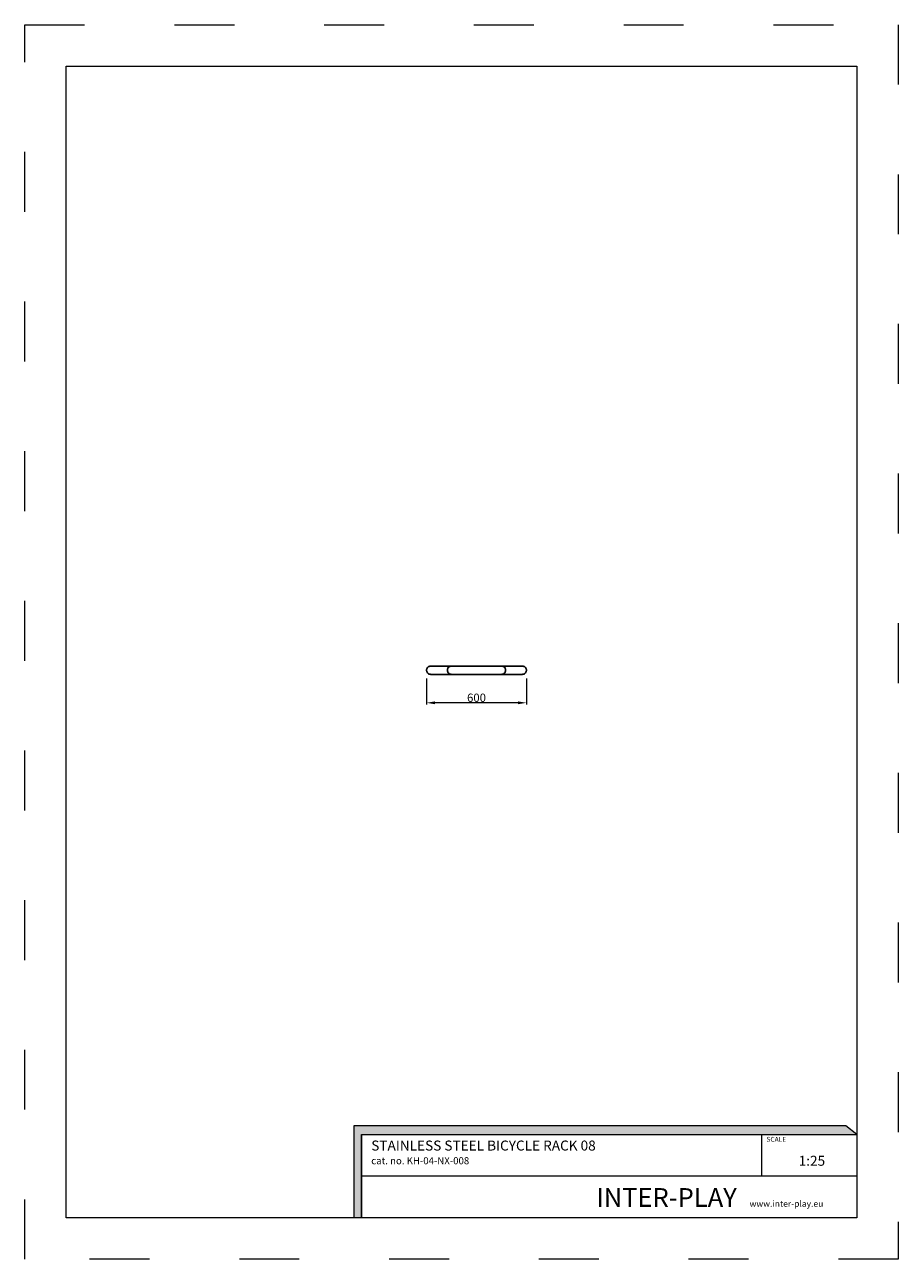
# Model space of a CAD drawing. Units: millimetres. Extents: x -2766 to 2484, y -3567 to 3858.
import ezdxf

# ---------------------------------------------------------------- set-up
doc = ezdxf.new("R2010")
doc.units = ezdxf.units.MM
doc.linetypes.add('ACAD_ISO03W100', pattern=[30, 12, -18])
doc.layers.add('InterSystem-description', color=7, linetype='Continuous', lineweight=13)
doc.layers.add('InterSystem-dimension', color=7, linetype='Continuous', lineweight=5)
doc.styles.add('arial', font='arial.ttf')
doc.dimstyles.new('IS_1-25(mm)', dxfattribs={"dimtxt": 50, "dimasz": 50, "dimexe": 10, "dimexo": 50, "dimgap": 5, "dimtad": 1, "dimdec": 0, "dimrnd": 0.5, "dimzin": 0, "dimtxsty": 'arial', "dimcen": 25, "dimclrd": 256, "dimclre": 256, "dimclrt": 256, "dimadec": 1, "dimazin": 0, "dimtfac": 1, "dimtdec": 0, "dimtmove": 0, "dimatfit": 3, "dimfxl": 0, "dimtolj": 1, "dimtzin": 0, "dimlwd": -1, "dimlwe": -1, "dimarcsym": 0})

# ---------------------------------------------------------------- blocks, each defined once
blk = doc.blocks.new('*D3')
at = {"layer": 'Defpoints', "color": 0, "transparency": 16777216}
for p in [(-350.8, -24.3), (249.3, -24.3), (-350.8, -220.4)]:
    blk.add_point(p, dxfattribs=at)
at = {"layer": 'InterSystem-dimension', "transparency": 16777216}
for p, q in [((-350.8, -74.3), (-350.8, -230.4)), ((249.3, -74.3), (249.3, -230.4)), ((199.3, -220.4), (-300.8, -220.4))]:
    blk.add_line(p, q, dxfattribs=at)
for points in [[(-300.8, -212.1), (-300.8, -228.7), (-350.8, -220.4)], [(199.3, -212.1), (199.3, -228.7), (249.3, -220.4)]]:
    blk.add_solid(points, dxfattribs=at)
at = {"layer": 'InterSystem-dimension', "transparency": 16777216, "insert": (-50.7, -189.9), "char_height": 50, "attachment_point": 5, "style": 'arial'}
blk.add_mtext('\\A1;600', dxfattribs=at)

msp = doc.modelspace()

# ---------------------------------------------------------------- hatches: boundary and pattern name
at = {"layer": 'InterSystem-description', "linetype": 'Continuous'}
msp.add_hatch(color=256, dxfattribs=at).paths.add_polyline_path([(2234.9, -2817.6), (2169.3, -2763.9), (-788.4, -2763.9), (-788.4, -3317.6), (-741, -3317.6), (-741, -2817.6)], flags=0)

# ---------------------------------------------------------------- linework, layer by layer
for p, q in [((-329, 0.5), (-332.2, -0.1)), ((-325.7, 0.7), (-329, 0.5)), ((-325.7, 0.7), (-200.7, 0.7)), ((-207.2, -0.1), (-204, 0.5)), ((-204, 0.5), (-200.7, 0.7)), ((-200.7, 0.7), (-200.4, 0.7)), ((-200.4, 0.7), (-199.6, 0.7)), ((-199.6, 0.7), (-199.3, 0.7)), ((-199.3, 0.7), (99.3, 0.7)), ((102.5, 0.5), (99.3, 0.7)), ((224.3, 0.7), (99.3, 0.7)), ((105.7, -0.1), (102.5, 0.5)), ((227.5, 0.5), (224.3, 0.7)), ((230.7, -0.1), (227.5, 0.5)), ((-350.6, -21), (-350.8, -24.3)), ((-350.8, -24.3), (-350.6, -27.5)), ((-349.9, -17.8), (-350.6, -21)), ((-350.6, -27.5), (-349.9, -30.7)), ((-348.9, -14.7), (-349.9, -17.8)), ((-349.9, -30.7), (-348.9, -33.8)), ((-347.4, -11.8), (-348.9, -14.7)), ((-348.9, -33.8), (-347.4, -36.8)), ((-345.6, -9), (-347.4, -11.8)), ((-347.4, -36.8), (-345.6, -39.5)), ((-343.5, -6.6), (-345.6, -9)), ((-345.6, -39.5), (-343.5, -41.9)), ((-341, -4.4), (-343.5, -6.6)), ((-343.5, -41.9), (-341, -44.1)), ((-338.3, -2.6), (-341, -4.4)), ((-341, -44.1), (-338.3, -45.9)), ((-335.3, -1.2), (-338.3, -2.6)), ((-338.3, -45.9), (-335.3, -47.3)), ((-332.2, -0.1), (-335.3, -1.2)), ((-335.3, -47.3), (-332.2, -48.4)), ((-332.2, -48.4), (-329, -49)), ((-329, -49), (-325.7, -49.3)), ((-325.7, -49.3), (-200.7, -49.3)), ((-225.7, -24.3), (-225.5, -21)), ((-225.5, -27.5), (-225.7, -24.3)), ((-225.5, -21), (-224.9, -17.8)), ((-224.9, -30.7), (-225.5, -27.5)), ((-224.9, -17.8), (-223.8, -14.7)), ((-223.8, -33.8), (-224.9, -30.7)), ((-223.8, -14.7), (-222.4, -11.8)), ((-222.4, -36.8), (-223.8, -33.8)), ((-222.4, -11.8), (-220.6, -9)), ((-220.6, -39.5), (-222.4, -36.8)), ((-220.6, -9), (-218.4, -6.6)), ((-218.4, -41.9), (-220.6, -39.5)), ((-218.4, -6.6), (-216, -4.4)), ((-216, -44.1), (-218.4, -41.9)), ((-216, -4.4), (-213.2, -2.6)), ((-213.2, -45.9), (-216, -44.1)), ((-213.2, -2.6), (-210.3, -1.2)), ((-210.3, -47.3), (-213.2, -45.9)), ((-210.3, -1.2), (-207.2, -0.1)), ((-207.2, -48.4), (-210.3, -47.3)), ((-204, -49), (-207.2, -48.4)), ((-200.7, -49.3), (-204, -49)), ((-200.7, -49.3), (-200.4, -49.3)), ((-200.4, -49.3), (-199.6, -49.2)), ((-199.6, -49.2), (-199.3, -49.3)), ((-199.3, -49.3), (99.3, -49.3)), ((99.3, -49.3), (102.5, -49)), ((224.3, -49.3), (99.3, -49.3)), ((102.5, -49), (105.7, -48.4)), ((108.8, -1.2), (105.7, -0.1)), ((105.7, -48.4), (108.8, -47.3)), ((111.8, -2.6), (108.8, -1.2)), ((108.8, -47.3), (111.8, -45.9)), ((114.5, -4.4), (111.8, -2.6)), ((111.8, -45.9), (114.5, -44.1)), ((116.9, -6.6), (114.5, -4.4)), ((114.5, -44.1), (116.9, -41.9)), ((119.1, -9), (116.9, -6.6)), ((116.9, -41.9), (119.1, -39.5)), ((120.9, -11.8), (119.1, -9)), ((119.1, -39.5), (120.9, -36.8)), ((122.3, -14.7), (120.9, -11.8)), ((120.9, -36.8), (122.3, -33.8)), ((123.4, -17.8), (122.3, -14.7)), ((122.3, -33.8), (123.4, -30.7)), ((124, -21), (123.4, -17.8)), ((123.4, -30.7), (124, -27.5)), ((124.3, -24.3), (124, -21)), ((124, -27.5), (124.3, -24.3)), ((224.3, -49.3), (227.5, -49)), ((227.5, -49), (230.7, -48.4)), ((233.8, -1.2), (230.7, -0.1)), ((230.7, -48.4), (233.8, -47.3)), ((236.8, -2.6), (233.8, -1.2)), ((233.8, -47.3), (236.8, -45.9)), ((239.5, -4.4), (236.8, -2.6)), ((236.8, -45.9), (239.5, -44.1)), ((242, -6.6), (239.5, -4.4)), ((239.5, -44.1), (242, -41.9)), ((244.1, -9), (242, -6.6)), ((242, -41.9), (244.1, -39.5)), ((245.9, -11.8), (244.1, -9)), ((244.1, -39.5), (245.9, -36.8)), ((247.4, -14.7), (245.9, -11.8)), ((245.9, -36.8), (247.4, -33.8)), ((248.5, -17.8), (247.4, -14.7)), ((247.4, -33.8), (248.5, -30.7)), ((249.1, -21), (248.5, -17.8)), ((248.5, -30.7), (249.1, -27.5)), ((249.3, -24.3), (249.1, -21)), ((249.1, -27.5), (249.3, -24.3))]:
    msp.add_line(p, q)
at = {"layer": 'InterSystem-description', "linetype": 'ACAD_ISO03W100', "ltscale": 30}
msp.add_lwpolyline([(2484.1, -3567.2), (-2765.9, -3567.2), (-2765.9, 3857.8), (2484.1, 3857.8)], close=True, dxfattribs=at)
at = {"layer": 'InterSystem-description'}
msp.add_lwpolyline([(2234.1, -3317.2), (-2515.9, -3317.2), (-2515.9, 3607.8), (2234.1, 3607.8)], close=True, dxfattribs=at)
at = {"layer": 'InterSystem-description', "linetype": 'Continuous', "flags": 128}
for points in [[(-741, -3317.6), (-741, -2817.6), (2234.9, -2817.6), (2169.3, -2763.9), (-788.4, -2763.9), (-788.4, -3317.6)], [(-741, -2817.6), (2234.9, -2817.6)], [(-741, -2817.6), (969, -2817.6)], [(-741, -2817.6), (-741, -3317.6)], [(1663.4, -3067.6), (1663.4, -2817.6)], [(2234, -2816.8), (2234.1, -3317.6)], [(2234, -3067.6), (-741, -3067.6)], [(2234.1, -3317.6), (-741, -3317.6)]]:
    msp.add_lwpolyline(points, dxfattribs=at)

# ---------------------------------------------------------------- texts
at = {"layer": 'InterSystem-description', "linetype": 'Continuous', "insert": (-683.3, -2853.1), "char_height": 97.276, "width": 1681.683, "attachment_point": 1, "style": 'arial'}
msp.add_mtext('{\\H0.6168x;STAINLESS STEEL BICYCLE RACK 08\\P\\H0.70833x;cat. no. KH-04-NX-008}', dxfattribs=at)
at = {"layer": 'InterSystem-description', "linetype": 'Continuous', "style": 'arial'}
for s, insert, char_height, attachment_point in [('SCALE', (1691.9, -2831), 29.18, 1), ('1:25', (1885.4, -2944.6), 60, 1), ('\\A1;{\\fArial|b1|i0|c238|p34;INTER-PLAY }', (669.1, -3251.7), 112.5, 7)]:
    msp.add_mtext(s, dxfattribs=dict(at, insert=insert, char_height=char_height, attachment_point=attachment_point))
at = {"layer": 'InterSystem-dimension', "insert": (1590.4, -3214.1), "char_height": 37.5, "width": 1338.75, "attachment_point": 1, "style": 'arial'}
msp.add_mtext('www.inter-play.eu', dxfattribs=at)

# ---------------------------------------------------------------- dimensions: what is measured, and where the dimension line sits
at = {"layer": 'InterSystem-dimension'}
dim = msp.add_linear_dim(base=(-350.8, -220.4), p1=(249.3, -24.3), p2=(-350.8, -24.3), dimstyle='IS_1-25(mm)', dxfattribs=at)
dim.commit()
dim.dimension.update_dxf_attribs({"geometry": '*D3', "text_midpoint": (-50.7, -189.9)})

doc.saveas('drawing.dxf')
